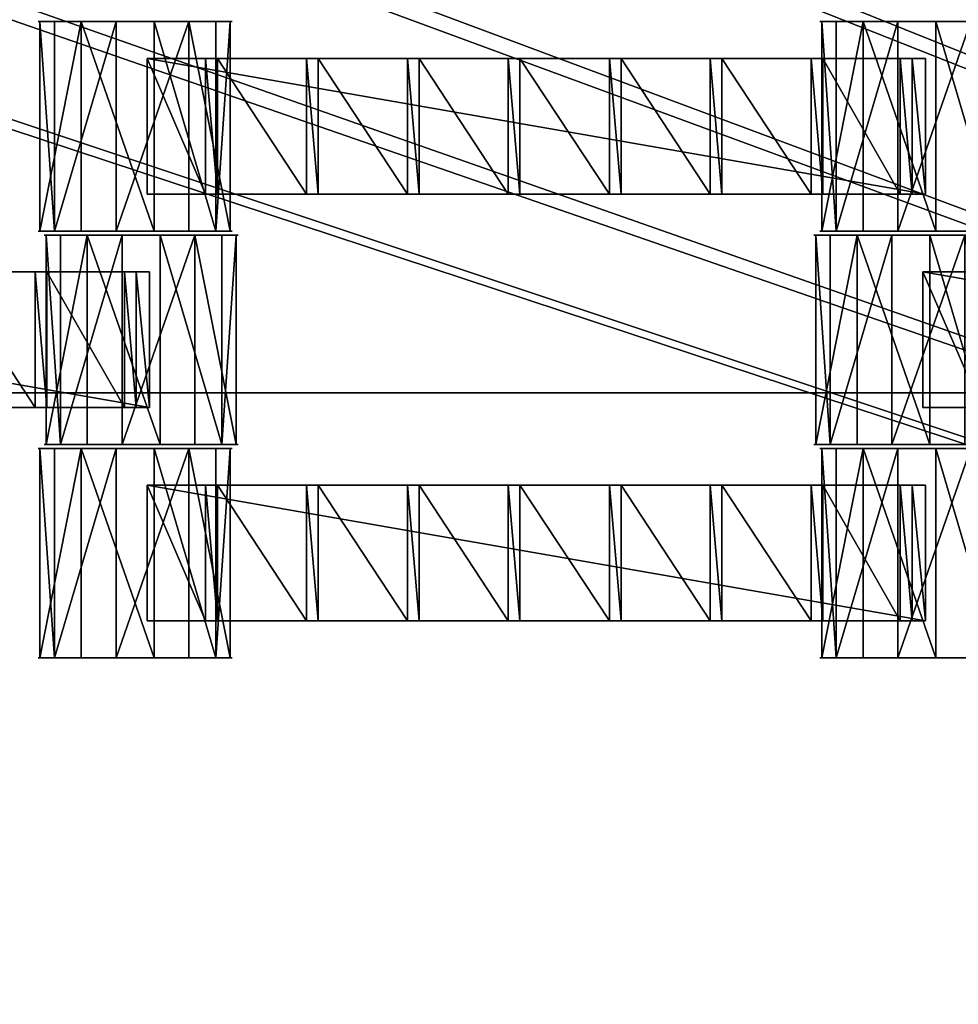
# Model space of a CAD drawing. Units: centimetres. Extents: x -248 to 252, y -250 to 250.
# Drawn here: x 8 to 18, y -61 to -51 of the extents above; entities that cross this region are included whole.
import ezdxf

# ---------------------------------------------------------------- set-up
doc = ezdxf.new("R2010")
doc.units = ezdxf.units.CM
doc.header["$LTSCALE"] = 2.54
doc.layers.get('0').update_dxf_attribs({"true_color": 0xff5454})
doc.layers.add('VP-EQ', color=7, linetype='Continuous', true_color=0x8a3492, plot=False)

# ---------------------------------------------------------------- blocks, each defined once
blk = doc.blocks.new('Grupuj_148')
at = {"color": 0}
mesh = blk.add_polyface(dxfattribs=at)
corners = [(75, 75, -0.8), (0, 50, -0.8), (0, 75, -0.8), (3.248, 49.826, -0.8), (6.479, 49.447, -0.8), (9.679, 48.862, -0.8), (10.836, 48.573, -0.8), (12.836, 48.075, -0.8), (15.594, 47.197, -0.8), (21.069, 44.93, -0.8), (21.916, 44.536, -0.8), (24.772, 42.979, -0.8), (27.524, 41.244, -0.8), (30.16, 39.337, -0.8), (32.669, 37.267, -0.8), (35.041, 35.041, -0.8), (37.267, 32.669, -0.8), (39.337, 30.16, -0.8), (41.244, 27.524, -0.8), (42.979, 24.772, -0.8), (44.536, 21.916, -0.8), (44.93, 21.069, -0.8), (47.197, 15.594, -0.8), (48.075, 12.836, -0.8), (48.573, 10.836, -0.8), (48.862, 9.679, -0.8), (49.447, 6.479, -0.8), (49.826, 3.248, -0.8), (50, 0, -0.8), (75, 0, -0.8)]
mesh.append_faces([[corners[k] for k in face] for face in [(0, 1, 2), (28, 0, 29)]], dxfattribs={"vtx0": -1, "color": 0})
mesh.append_faces([[corners[k] for k in face] for face in [(1, 0, 3), (3, 0, 4), (4, 0, 5), (5, 0, 6), (6, 0, 7), (7, 0, 8), (8, 0, 9), (9, 0, 10), (10, 0, 11), (11, 0, 12), (12, 0, 13), (13, 0, 14), (14, 0, 15), (15, 0, 16), (16, 0, 17), (17, 0, 18), (18, 0, 19), (19, 0, 20), (20, 0, 21), (21, 0, 22), (22, 0, 23), (23, 0, 24), (24, 0, 25), (25, 0, 26), (26, 0, 27), (27, 0, 28)]], dxfattribs={"vtx0": -1, "vtx1": -1, "color": 0})
mesh = blk.add_polyface(dxfattribs=at)
corners = [(3.248, 49.826, 0.5), (0, 75, 0.5), (0, 50, 0.5), (75, 75, 0.5), (6.479, 49.447, 0.5), (9.679, 48.862, 0.5), (10.836, 48.573, 0.5), (12.836, 48.075, 0.5), (15.594, 47.197, 0.5), (21.069, 44.93, 0.5), (21.916, 44.536, 0.5), (24.772, 42.979, 0.5), (27.524, 41.244, 0.5), (30.16, 39.337, 0.5), (32.669, 37.267, 0.5), (35.041, 35.041, 0.5), (37.267, 32.669, 0.5), (39.337, 30.16, 0.5), (41.244, 27.524, 0.5), (42.979, 24.772, 0.5), (44.536, 21.916, 0.5), (44.93, 21.069, 0.5), (47.197, 15.594, 0.5), (48.075, 12.836, 0.5), (48.573, 10.836, 0.5), (48.862, 9.679, 0.5), (49.447, 6.479, 0.5), (49.826, 3.248, 0.5), (50, 0, 0.5), (75, 0, 0.5)]
mesh.append_faces([[corners[k] for k in face] for face in [(0, 1, 2), (3, 28, 29)]], dxfattribs={"vtx0": -1, "color": 0})
mesh.append_faces([[corners[k] for k in face] for face in [(1, 0, 3)]], dxfattribs={"vtx0": -1, "vtx1": -1, "color": 0})
mesh.append_faces([[corners[k] for k in face] for face in [(3, 0, 4), (3, 4, 5), (3, 5, 6), (3, 6, 7), (3, 7, 8), (3, 8, 9), (3, 9, 10), (3, 10, 11), (3, 11, 12), (3, 12, 13), (3, 13, 14), (3, 14, 15), (3, 15, 16), (3, 16, 17), (3, 17, 18), (3, 18, 19), (3, 19, 20), (3, 20, 21), (3, 21, 22), (3, 22, 23), (3, 23, 24), (3, 24, 25), (3, 25, 26), (3, 26, 27), (3, 27, 28)]], dxfattribs={"vtx0": -1, "vtx2": -1, "color": 0})
mesh = blk.add_polyface(dxfattribs=at)
corners = [(3.265, 50.026, 0.8), (0.2, 74.8, 0.8), (0.2, 50.19, 0.8), (74.8, 74.8, 0.8), (6.509, 49.644, 0.8), (9.721, 49.058, 0.8), (12.89, 48.267, 0.8), (15.663, 47.385, 0.8), (21.149, 45.113, 0.8), (22.006, 44.714, 0.8), (24.874, 43.152, 0.8), (27.636, 41.41, 0.8), (30.282, 39.496, 0.8), (32.801, 37.417, 0.8), (35.182, 35.182, 0.8), (37.417, 32.801, 0.8), (39.496, 30.282, 0.8), (41.41, 27.636, 0.8), (43.152, 24.874, 0.8), (44.714, 22.006, 0.8), (45.113, 21.149, 0.8), (47.385, 15.663, 0.8), (48.267, 12.89, 0.8), (49.058, 9.721, 0.8), (49.644, 6.509, 0.8), (50.026, 3.265, 0.8), (50.19, 0.2, 0.8), (74.8, 0.2, 0.8)]
mesh.append_faces([[corners[k] for k in face] for face in [(0, 1, 2), (3, 26, 27)]], dxfattribs={"vtx0": -1, "color": 0})
mesh.append_faces([[corners[k] for k in face] for face in [(1, 0, 3)]], dxfattribs={"vtx0": -1, "vtx1": -1, "color": 0})
mesh.append_faces([[corners[k] for k in face] for face in [(3, 0, 4), (3, 4, 5), (3, 5, 6), (3, 6, 7), (3, 7, 8), (3, 8, 9), (3, 9, 10), (3, 10, 11), (3, 11, 12), (3, 12, 13), (3, 13, 14), (3, 14, 15), (3, 15, 16), (3, 16, 17), (3, 17, 18), (3, 18, 19), (3, 19, 20), (3, 20, 21), (3, 21, 22), (3, 22, 23), (3, 23, 24), (3, 24, 25), (3, 25, 26)]], dxfattribs={"vtx0": -1, "vtx2": -1, "color": 0})
blk = doc.blocks.new('Komponent_45')
at = {"color": 0}
blk.add_blockref('Grupuj_148', (0, 0), dxfattribs=at)
blk = doc.blocks.new('Grupuj_1')
at = {"color": 250, "true_color": 0x2a2a2a, "rotation": 293.000000000014}
blk.add_blockref('Komponent_45', (73.19, 74.86, 6.26), dxfattribs=at)
blk = doc.blocks.new('Grupuj_4')
at = {"color": 0}
for p, q in [((0, 0, 1.177), (0, 2.16, 1.177)), ((0, 0, 1.177), (0, 2.16, 1.177)), ((0.149, 0, 0.426), (0.149, 2.16, 0.426)), ((0.149, 0, 0.426), (0.149, 2.16, 0.426)), ((0.426, 0, 1.813), (0.426, 2.16, 1.813)), ((0.426, 0, 1.813), (0.426, 2.16, 1.813)), ((0.784, 0), (0.784, 2.16)), ((0.784, 0), (0.784, 2.16)), ((1.177, 0, 1.961), (1.177, 2.16, 1.961)), ((1.177, 0, 1.961), (1.177, 2.16, 1.961)), ((1.535, 0, 0.149), (1.535, 2.16, 0.149)), ((1.535, 0, 0.149), (1.535, 2.16, 0.149)), ((1.813, 0, 1.535), (1.813, 2.16, 1.535)), ((1.813, 0, 1.535), (1.813, 2.16, 1.535)), ((1.961, 0, 0.784), (1.961, 2.16, 0.784)), ((1.961, 0, 0.784), (1.961, 2.16, 0.784))]:
    blk.add_line(p, q, dxfattribs=at)
at = {"color": 0, "extrusion": (0, 1, 0)}
for centre in [(-0.981, 0.981, 2.16), (-0.981, 0.981, 2.16), (-0.981, 0.981, 2.16), (-0.981, 0.981, 2.16), (-0.981, 0.981, 2.16), (-0.981, 0.981, 2.16), (-0.981, 0.981, 2.16), (-0.981, 0.981, 2.16), (-0.981, 0.981, 2.16), (-0.981, 0.981), (-0.981, 0.981), (-0.981, 0.981), (-0.981, 0.981), (-0.981, 0.981), (-0.981, 0.981), (-0.981, 0.981), (-0.981, 0.981), (-0.981, 0.981)]:
    blk.add_circle(centre, 1, dxfattribs=at)
at = {"color": 0}
mesh = blk.add_polyface(dxfattribs=at)
corners = [(0.426, 2.16, 1.813), (0, 0, 1.177), (0.426, 0, 1.813), (0, 2.16, 1.177)]
mesh.append_faces([[corners[k] for k in face] for face in [(0, 1, 2), (1, 0, 3)]], dxfattribs={"vtx0": -1, "color": 0})
mesh = blk.add_polyface(dxfattribs=at)
corners = [(0.149, 2.16, 0.426), (1.535, 2.16, 0.149), (0.784, 2.16), (1.961, 2.16, 0.784), (0, 2.16, 1.177), (1.813, 2.16, 1.535), (0.426, 2.16, 1.813), (1.177, 2.16, 1.961)]
mesh.append_faces([[corners[k] for k in face] for face in [(0, 1, 2), (5, 6, 7)]], dxfattribs={"vtx0": -1, "color": 0})
mesh.append_faces([[corners[k] for k in face] for face in [(1, 0, 3), (3, 4, 5)]], dxfattribs={"vtx0": -1, "vtx1": -1, "color": 0})
mesh.append_faces([[corners[k] for k in face] for face in [(3, 0, 4), (5, 4, 6)]], dxfattribs={"vtx0": -1, "vtx2": -1, "color": 0})
mesh = blk.add_polyface(dxfattribs=at)
corners = [(0, 2.16, 1.177), (0.149, 0, 0.426), (0, 0, 1.177), (0.149, 2.16, 0.426)]
mesh.append_faces([[corners[k] for k in face] for face in [(0, 1, 2), (1, 0, 3)]], dxfattribs={"vtx0": -1, "color": 0})
mesh = blk.add_polyface(dxfattribs=at)
corners = [(0.784, 2.16), (0.149, 0, 0.426), (0.149, 2.16, 0.426), (0.784, 0)]
mesh.append_faces([[corners[k] for k in face] for face in [(0, 1, 2), (1, 0, 3)]], dxfattribs={"vtx0": -1, "color": 0})
mesh = blk.add_polyface(dxfattribs=at)
corners = [(1.177, 0, 1.961), (0.426, 2.16, 1.813), (0.426, 0, 1.813), (1.177, 2.16, 1.961)]
mesh.append_faces([[corners[k] for k in face] for face in [(0, 1, 2), (1, 0, 3)]], dxfattribs={"vtx0": -1, "color": 0})
mesh = blk.add_polyface(dxfattribs=at)
corners = [(1.535, 2.16, 0.149), (0.784, 0), (0.784, 2.16), (1.535, 0, 0.149)]
mesh.append_faces([[corners[k] for k in face] for face in [(0, 1, 2), (1, 0, 3)]], dxfattribs={"vtx0": -1, "color": 0})
mesh = blk.add_polyface(dxfattribs=at)
corners = [(1.813, 0, 1.535), (1.177, 2.16, 1.961), (1.177, 0, 1.961), (1.813, 2.16, 1.535)]
mesh.append_faces([[corners[k] for k in face] for face in [(0, 1, 2), (1, 0, 3)]], dxfattribs={"vtx0": -1, "color": 0})
mesh = blk.add_polyface(dxfattribs=at)
corners = [(1.535, 2.16, 0.149), (1.961, 0, 0.784), (1.535, 0, 0.149), (1.961, 2.16, 0.784)]
mesh.append_faces([[corners[k] for k in face] for face in [(0, 1, 2), (1, 0, 3)]], dxfattribs={"vtx0": -1, "color": 0})
mesh = blk.add_polyface(dxfattribs=at)
corners = [(1.961, 2.16, 0.784), (1.813, 0, 1.535), (1.961, 0, 0.784), (1.813, 2.16, 1.535)]
mesh.append_faces([[corners[k] for k in face] for face in [(0, 1, 2), (1, 0, 3)]], dxfattribs={"vtx0": -1, "color": 0})
mesh = blk.add_polyface(dxfattribs=at)
corners = [(1.535, 0, 0.149), (0.149, 0, 0.426), (0.784, 0), (1.961, 0, 0.784), (0, 0, 1.177), (1.813, 0, 1.535), (0.426, 0, 1.813), (1.177, 0, 1.961)]
mesh.append_faces([[corners[k] for k in face] for face in [(0, 1, 2), (6, 5, 7)]], dxfattribs={"vtx0": -1, "color": 0})
mesh.append_faces([[corners[k] for k in face] for face in [(1, 3, 4), (4, 5, 6)]], dxfattribs={"vtx0": -1, "vtx1": -1, "color": 0})
mesh.append_faces([[corners[k] for k in face] for face in [(1, 0, 3), (4, 3, 5)]], dxfattribs={"vtx0": -1, "vtx2": -1, "color": 0})
blk = doc.blocks.new('Grupuj_3')
at = {"color": 0}
for p, q in [((0, 0, 1.177), (0, 2.16, 1.177)), ((0, 0, 1.177), (0, 2.16, 1.177)), ((0.149, 0, 0.426), (0.149, 2.16, 0.426)), ((0.149, 0, 0.426), (0.149, 2.16, 0.426)), ((0.426, 0, 1.813), (0.426, 2.16, 1.813)), ((0.426, 0, 1.813), (0.426, 2.16, 1.813)), ((0.784, 0), (0.784, 2.16)), ((0.784, 0), (0.784, 2.16)), ((1.177, 0, 1.961), (1.177, 2.16, 1.961)), ((1.177, 0, 1.961), (1.177, 2.16, 1.961)), ((1.535, 0, 0.149), (1.535, 2.16, 0.149)), ((1.535, 0, 0.149), (1.535, 2.16, 0.149)), ((1.813, 0, 1.535), (1.813, 2.16, 1.535)), ((1.813, 0, 1.535), (1.813, 2.16, 1.535)), ((1.961, 0, 0.784), (1.961, 2.16, 0.784)), ((1.961, 0, 0.784), (1.961, 2.16, 0.784))]:
    blk.add_line(p, q, dxfattribs=at)
at = {"color": 0, "extrusion": (0, 1, 0)}
for centre in [(-0.981, 0.981, 2.16), (-0.981, 0.981, 2.16), (-0.981, 0.981, 2.16), (-0.981, 0.981, 2.16), (-0.981, 0.981, 2.16), (-0.981, 0.981, 2.16), (-0.981, 0.981, 2.16), (-0.981, 0.981, 2.16), (-0.981, 0.981, 2.16), (-0.981, 0.981), (-0.981, 0.981), (-0.981, 0.981), (-0.981, 0.981), (-0.981, 0.981), (-0.981, 0.981), (-0.981, 0.981), (-0.981, 0.981), (-0.981, 0.981)]:
    blk.add_circle(centre, 1, dxfattribs=at)
at = {"color": 0}
mesh = blk.add_polyface(dxfattribs=at)
corners = [(0.426, 2.16, 1.813), (0, 0, 1.177), (0.426, 0, 1.813), (0, 2.16, 1.177)]
mesh.append_faces([[corners[k] for k in face] for face in [(0, 1, 2), (1, 0, 3)]], dxfattribs={"vtx0": -1, "color": 0})
mesh = blk.add_polyface(dxfattribs=at)
corners = [(0.149, 2.16, 0.426), (1.535, 2.16, 0.149), (0.784, 2.16), (1.961, 2.16, 0.784), (0, 2.16, 1.177), (1.813, 2.16, 1.535), (0.426, 2.16, 1.813), (1.177, 2.16, 1.961)]
mesh.append_faces([[corners[k] for k in face] for face in [(0, 1, 2), (5, 6, 7)]], dxfattribs={"vtx0": -1, "color": 0})
mesh.append_faces([[corners[k] for k in face] for face in [(1, 0, 3), (3, 4, 5)]], dxfattribs={"vtx0": -1, "vtx1": -1, "color": 0})
mesh.append_faces([[corners[k] for k in face] for face in [(3, 0, 4), (5, 4, 6)]], dxfattribs={"vtx0": -1, "vtx2": -1, "color": 0})
mesh = blk.add_polyface(dxfattribs=at)
corners = [(0, 2.16, 1.177), (0.149, 0, 0.426), (0, 0, 1.177), (0.149, 2.16, 0.426)]
mesh.append_faces([[corners[k] for k in face] for face in [(0, 1, 2), (1, 0, 3)]], dxfattribs={"vtx0": -1, "color": 0})
mesh = blk.add_polyface(dxfattribs=at)
corners = [(0.784, 2.16), (0.149, 0, 0.426), (0.149, 2.16, 0.426), (0.784, 0)]
mesh.append_faces([[corners[k] for k in face] for face in [(0, 1, 2), (1, 0, 3)]], dxfattribs={"vtx0": -1, "color": 0})
mesh = blk.add_polyface(dxfattribs=at)
corners = [(1.177, 0, 1.961), (0.426, 2.16, 1.813), (0.426, 0, 1.813), (1.177, 2.16, 1.961)]
mesh.append_faces([[corners[k] for k in face] for face in [(0, 1, 2), (1, 0, 3)]], dxfattribs={"vtx0": -1, "color": 0})
mesh = blk.add_polyface(dxfattribs=at)
corners = [(1.535, 2.16, 0.149), (0.784, 0), (0.784, 2.16), (1.535, 0, 0.149)]
mesh.append_faces([[corners[k] for k in face] for face in [(0, 1, 2), (1, 0, 3)]], dxfattribs={"vtx0": -1, "color": 0})
mesh = blk.add_polyface(dxfattribs=at)
corners = [(1.813, 0, 1.535), (1.177, 2.16, 1.961), (1.177, 0, 1.961), (1.813, 2.16, 1.535)]
mesh.append_faces([[corners[k] for k in face] for face in [(0, 1, 2), (1, 0, 3)]], dxfattribs={"vtx0": -1, "color": 0})
mesh = blk.add_polyface(dxfattribs=at)
corners = [(1.535, 2.16, 0.149), (1.961, 0, 0.784), (1.535, 0, 0.149), (1.961, 2.16, 0.784)]
mesh.append_faces([[corners[k] for k in face] for face in [(0, 1, 2), (1, 0, 3)]], dxfattribs={"vtx0": -1, "color": 0})
mesh = blk.add_polyface(dxfattribs=at)
corners = [(1.961, 2.16, 0.784), (1.813, 0, 1.535), (1.961, 0, 0.784), (1.813, 2.16, 1.535)]
mesh.append_faces([[corners[k] for k in face] for face in [(0, 1, 2), (1, 0, 3)]], dxfattribs={"vtx0": -1, "color": 0})
mesh = blk.add_polyface(dxfattribs=at)
corners = [(1.535, 0, 0.149), (0.149, 0, 0.426), (0.784, 0), (1.961, 0, 0.784), (0, 0, 1.177), (1.813, 0, 1.535), (0.426, 0, 1.813), (1.177, 0, 1.961)]
mesh.append_faces([[corners[k] for k in face] for face in [(0, 1, 2), (6, 5, 7)]], dxfattribs={"vtx0": -1, "color": 0})
mesh.append_faces([[corners[k] for k in face] for face in [(1, 3, 4), (4, 5, 6)]], dxfattribs={"vtx0": -1, "vtx1": -1, "color": 0})
mesh.append_faces([[corners[k] for k in face] for face in [(1, 0, 3), (4, 3, 5)]], dxfattribs={"vtx0": -1, "vtx2": -1, "color": 0})
blk = doc.blocks.new('Grupuj_11')
at = {"color": 0}
for p, q in [((0, 0, 0.138), (0, 1.4, 0.138)), ((0, 1.4, 0.138), (8.026, 1.4, 0.138)), ((0, 0, 2.021), (0, 1.4, 2.021)), ((0, 1.4, 0.138), (0, 1.4, 2.021)), ((0, 0, 0.138), (0, 1.4, 0.138)), ((0, 0, 2.021), (0, 1.4, 2.021)), ((0, 1.4, 2.021), (0.604, 1.4, 2.021)), ((0, 1.4, 0.138), (8.026, 1.4, 0.138)), ((0, 1.4, 0.138), (0, 1.4, 2.021)), ((0, 1.4, 2.021), (0.604, 1.4, 2.021)), ((0.604, 0, 2.16), (0.604, 1.4, 2.16)), ((0.604, 1.4, 2.021), (0.604, 1.4, 2.16)), ((0.604, 0, 2.021), (0.604, 1.4, 2.021)), ((0.604, 1.4, 2.16), (0.725, 1.4, 2.16)), ((0.604, 0, 2.16), (0.604, 1.4, 2.16)), ((0.604, 0, 2.021), (0.604, 1.4, 2.021)), ((0.604, 1.4, 2.021), (0.604, 1.4, 2.16)), ((0.604, 1.4, 2.16), (0.725, 1.4, 2.16)), ((0.725, 0, 2.021), (0.725, 1.4, 2.021)), ((0.725, 1.4, 2.021), (1.644, 1.4, 2.021)), ((0.725, 0, 2.16), (0.725, 1.4, 2.16)), ((0.725, 0, 2.021), (0.725, 1.4, 2.021)), ((0.725, 1.4, 2.16), (0.725, 1.4, 2.021)), ((0.725, 0, 2.16), (0.725, 1.4, 2.16)), ((0.725, 1.4, 2.16), (0.725, 1.4, 2.021)), ((0.725, 1.4, 2.021), (1.644, 1.4, 2.021)), ((1.644, 1.4, 2.16), (1.765, 1.4, 2.16)), ((1.644, 0, 2.16), (1.644, 1.4, 2.16)), ((1.644, 0, 2.16), (1.644, 1.4, 2.16)), ((1.644, 1.4, 2.021), (1.644, 1.4, 2.16)), ((1.644, 0, 2.021), (1.644, 1.4, 2.021)), ((1.644, 0, 2.021), (1.644, 1.4, 2.021)), ((1.644, 1.4, 2.021), (1.644, 1.4, 2.16)), ((1.644, 1.4, 2.16), (1.765, 1.4, 2.16)), ((1.765, 0, 2.021), (1.765, 1.4, 2.021)), ((1.765, 1.4, 2.021), (2.684, 1.4, 2.021)), ((1.765, 0, 2.16), (1.765, 1.4, 2.16)), ((1.765, 0, 2.021), (1.765, 1.4, 2.021)), ((1.765, 1.4, 2.16), (1.765, 1.4, 2.021)), ((1.765, 0, 2.16), (1.765, 1.4, 2.16)), ((1.765, 1.4, 2.16), (1.765, 1.4, 2.021)), ((1.765, 1.4, 2.021), (2.684, 1.4, 2.021)), ((2.684, 0, 2.021), (2.684, 1.4, 2.021)), ((2.684, 1.4, 2.16), (2.805, 1.4, 2.16)), ((2.684, 0, 2.16), (2.684, 1.4, 2.16)), ((2.684, 0, 2.16), (2.684, 1.4, 2.16)), ((2.684, 1.4, 2.021), (2.684, 1.4, 2.16)), ((2.684, 0, 2.021), (2.684, 1.4, 2.021)), ((2.684, 1.4, 2.021), (2.684, 1.4, 2.16)), ((2.684, 1.4, 2.16), (2.805, 1.4, 2.16)), ((2.805, 0, 2.16), (2.805, 1.4, 2.16)), ((2.805, 0, 2.021), (2.805, 1.4, 2.021)), ((2.805, 1.4, 2.16), (2.805, 1.4, 2.021)), ((2.805, 0, 2.16), (2.805, 1.4, 2.16)), ((2.805, 0, 2.021), (2.805, 1.4, 2.021)), ((2.805, 1.4, 2.021), (3.724, 1.4, 2.021)), ((2.805, 1.4, 2.16), (2.805, 1.4, 2.021)), ((2.805, 1.4, 2.021), (3.724, 1.4, 2.021)), ((3.724, 0, 2.021), (3.724, 1.4, 2.021)), ((3.724, 1.4, 2.16), (3.845, 1.4, 2.16)), ((3.724, 0, 2.16), (3.724, 1.4, 2.16)), ((3.724, 0, 2.16), (3.724, 1.4, 2.16)), ((3.724, 1.4, 2.021), (3.724, 1.4, 2.16)), ((3.724, 0, 2.021), (3.724, 1.4, 2.021)), ((3.724, 1.4, 2.021), (3.724, 1.4, 2.16)), ((3.724, 1.4, 2.16), (3.845, 1.4, 2.16)), ((3.845, 0, 2.021), (3.845, 1.4, 2.021)), ((3.845, 1.4, 2.021), (3.845, 1.4, 2.16)), ((3.845, 0, 2.16), (3.845, 1.4, 2.16)), ((3.845, 0, 2.16), (3.845, 1.4, 2.16)), ((4.767, 1.4, 2.021), (3.845, 1.4, 2.021)), ((3.845, 0, 2.021), (3.845, 1.4, 2.021)), ((3.845, 1.4, 2.021), (3.845, 1.4, 2.16)), ((4.767, 1.4, 2.021), (3.845, 1.4, 2.021)), ((4.767, 1.4, 2.16), (4.888, 1.4, 2.16)), ((4.767, 0, 2.16), (4.767, 1.4, 2.16)), ((4.767, 0, 2.16), (4.767, 1.4, 2.16)), ((4.767, 1.4, 2.16), (4.767, 1.4, 2.021)), ((4.767, 0, 2.021), (4.767, 1.4, 2.021)), ((4.767, 0, 2.021), (4.767, 1.4, 2.021)), ((4.767, 1.4, 2.16), (4.767, 1.4, 2.021)), ((4.767, 1.4, 2.16), (4.888, 1.4, 2.16)), ((4.888, 0, 2.16), (4.888, 1.4, 2.16)), ((4.888, 0, 2.021), (4.888, 1.4, 2.021)), ((4.888, 1.4, 2.021), (4.888, 1.4, 2.16)), ((4.888, 0, 2.16), (4.888, 1.4, 2.16)), ((4.888, 0, 2.021), (4.888, 1.4, 2.021)), ((5.807, 1.4, 2.021), (4.888, 1.4, 2.021)), ((4.888, 1.4, 2.021), (4.888, 1.4, 2.16)), ((5.807, 1.4, 2.021), (4.888, 1.4, 2.021)), ((5.807, 1.4, 2.16), (5.928, 1.4, 2.16)), ((5.807, 0, 2.16), (5.807, 1.4, 2.16)), ((5.807, 0, 2.16), (5.807, 1.4, 2.16)), ((5.807, 1.4, 2.16), (5.807, 1.4, 2.021)), ((5.807, 0, 2.021), (5.807, 1.4, 2.021)), ((5.807, 0, 2.021), (5.807, 1.4, 2.021)), ((5.807, 1.4, 2.16), (5.807, 1.4, 2.021)), ((5.807, 1.4, 2.16), (5.928, 1.4, 2.16)), ((5.928, 0, 2.16), (5.928, 1.4, 2.16)), ((5.928, 0, 2.021), (5.928, 1.4, 2.021)), ((5.928, 1.4, 2.021), (5.928, 1.4, 2.16)), ((5.928, 0, 2.16), (5.928, 1.4, 2.16)), ((6.847, 1.4, 2.021), (5.928, 1.4, 2.021)), ((5.928, 0, 2.021), (5.928, 1.4, 2.021)), ((5.928, 1.4, 2.021), (5.928, 1.4, 2.16)), ((6.847, 1.4, 2.021), (5.928, 1.4, 2.021)), ((6.847, 0, 2.16), (6.847, 1.4, 2.16)), ((6.847, 1.4, 2.021), (6.847, 1.4, 2.16)), ((6.847, 0, 2.021), (6.847, 1.4, 2.021)), ((6.847, 1.4, 2.16), (6.968, 1.4, 2.16)), ((6.847, 0, 2.16), (6.847, 1.4, 2.16)), ((6.847, 0, 2.021), (6.847, 1.4, 2.021)), ((6.847, 1.4, 2.021), (6.847, 1.4, 2.16)), ((6.847, 1.4, 2.16), (6.968, 1.4, 2.16)), ((6.968, 0, 2.021), (6.968, 1.4, 2.021)), ((6.968, 1.4, 2.021), (6.968, 1.4, 2.16)), ((6.968, 0, 2.16), (6.968, 1.4, 2.16)), ((6.968, 0, 2.16), (6.968, 1.4, 2.16)), ((6.968, 0, 2.021), (6.968, 1.4, 2.021)), ((6.968, 1.4, 2.021), (7.767, 1.4, 2.021)), ((6.968, 1.4, 2.021), (6.968, 1.4, 2.16)), ((6.968, 1.4, 2.021), (7.767, 1.4, 2.021)), ((7.767, 0, 2.021), (7.767, 1.4, 2.021)), ((7.767, 1.4, 2.16), (7.888, 1.4, 2.16)), ((7.767, 0, 2.16), (7.767, 1.4, 2.16)), ((7.767, 0, 2.16), (7.767, 1.4, 2.16)), ((7.767, 1.4, 2.16), (7.767, 1.4, 2.021)), ((7.767, 0, 2.021), (7.767, 1.4, 2.021)), ((7.767, 1.4, 2.16), (7.767, 1.4, 2.021)), ((7.767, 1.4, 2.16), (7.888, 1.4, 2.16)), ((7.888, 0, 2.16), (7.888, 1.4, 2.16)), ((7.888, 0, 2.021), (7.888, 1.4, 2.021)), ((7.888, 1.4, 2.16), (7.888, 1.4, 2.021)), ((7.888, 0, 2.16), (7.888, 1.4, 2.16)), ((7.888, 1.4, 2.021), (8.026, 1.4, 2.021)), ((7.888, 0, 2.021), (7.888, 1.4, 2.021)), ((7.888, 1.4, 2.16), (7.888, 1.4, 2.021)), ((7.888, 1.4, 2.021), (8.026, 1.4, 2.021)), ((8.026, 0, 0.138), (8.026, 1.4, 0.138)), ((8.026, 0, 2.021), (8.026, 1.4, 2.021)), ((8.026, 0, 0.138), (8.026, 1.4, 0.138)), ((8.026, 1.4, 2.021), (8.026, 1.4, 0.138)), ((8.026, 0, 2.021), (8.026, 1.4, 2.021)), ((8.026, 1.4, 2.021), (8.026, 1.4, 0.138)), ((8.026, 0, 0.138), (0, 0, 0.138)), ((0, 0, 0.138), (0, 0, 2.021)), ((0, 0, 2.021), (0.604, 0, 2.021)), ((8.026, 0, 0.138), (0, 0, 0.138)), ((0, 0, 2.021), (0.604, 0, 2.021)), ((0, 0, 0.138), (0, 0, 2.021)), ((0.604, 0, 2.021), (0.604, 0, 2.16)), ((0.604, 0, 2.16), (0.725, 0, 2.16)), ((0.604, 0, 2.16), (0.725, 0, 2.16)), ((0.604, 0, 2.021), (0.604, 0, 2.16)), ((0.725, 0, 2.021), (1.644, 0, 2.021)), ((0.725, 0, 2.16), (0.725, 0, 2.021)), ((0.725, 0, 2.021), (1.644, 0, 2.021)), ((0.725, 0, 2.16), (0.725, 0, 2.021)), ((1.644, 0, 2.16), (1.765, 0, 2.16)), ((1.644, 0, 2.021), (1.644, 0, 2.16)), ((1.644, 0, 2.16), (1.765, 0, 2.16)), ((1.644, 0, 2.021), (1.644, 0, 2.16)), ((1.765, 0, 2.021), (2.684, 0, 2.021)), ((1.765, 0, 2.16), (1.765, 0, 2.021)), ((1.765, 0, 2.021), (2.684, 0, 2.021)), ((1.765, 0, 2.16), (1.765, 0, 2.021)), ((2.684, 0, 2.16), (2.805, 0, 2.16)), ((2.684, 0, 2.021), (2.684, 0, 2.16)), ((2.684, 0, 2.16), (2.805, 0, 2.16)), ((2.684, 0, 2.021), (2.684, 0, 2.16)), ((2.805, 0, 2.16), (2.805, 0, 2.021)), ((2.805, 0, 2.021), (3.724, 0, 2.021)), ((2.805, 0, 2.021), (3.724, 0, 2.021)), ((2.805, 0, 2.16), (2.805, 0, 2.021)), ((3.724, 0, 2.16), (3.845, 0, 2.16)), ((3.724, 0, 2.021), (3.724, 0, 2.16)), ((3.724, 0, 2.16), (3.845, 0, 2.16)), ((3.724, 0, 2.021), (3.724, 0, 2.16)), ((3.845, 0, 2.021), (3.845, 0, 2.16)), ((4.767, 0, 2.021), (3.845, 0, 2.021)), ((4.767, 0, 2.021), (3.845, 0, 2.021)), ((3.845, 0, 2.021), (3.845, 0, 2.16)), ((4.767, 0, 2.16), (4.888, 0, 2.16)), ((4.767, 0, 2.16), (4.767, 0, 2.021)), ((4.767, 0, 2.16), (4.888, 0, 2.16)), ((4.767, 0, 2.16), (4.767, 0, 2.021)), ((4.888, 0, 2.021), (4.888, 0, 2.16)), ((5.807, 0, 2.021), (4.888, 0, 2.021)), ((5.807, 0, 2.021), (4.888, 0, 2.021)), ((4.888, 0, 2.021), (4.888, 0, 2.16)), ((5.807, 0, 2.16), (5.928, 0, 2.16)), ((5.807, 0, 2.16), (5.807, 0, 2.021)), ((5.807, 0, 2.16), (5.928, 0, 2.16)), ((5.807, 0, 2.16), (5.807, 0, 2.021)), ((5.928, 0, 2.021), (5.928, 0, 2.16)), ((6.847, 0, 2.021), (5.928, 0, 2.021)), ((6.847, 0, 2.021), (5.928, 0, 2.021)), ((5.928, 0, 2.021), (5.928, 0, 2.16)), ((6.847, 0, 2.021), (6.847, 0, 2.16)), ((6.847, 0, 2.16), (6.968, 0, 2.16)), ((6.847, 0, 2.16), (6.968, 0, 2.16)), ((6.847, 0, 2.021), (6.847, 0, 2.16)), ((6.968, 0, 2.021), (6.968, 0, 2.16)), ((6.968, 0, 2.021), (7.767, 0, 2.021)), ((6.968, 0, 2.021), (7.767, 0, 2.021)), ((6.968, 0, 2.021), (6.968, 0, 2.16)), ((7.767, 0, 2.16), (7.888, 0, 2.16)), ((7.767, 0, 2.16), (7.767, 0, 2.021)), ((7.767, 0, 2.16), (7.888, 0, 2.16)), ((7.767, 0, 2.16), (7.767, 0, 2.021)), ((7.888, 0, 2.16), (7.888, 0, 2.021)), ((7.888, 0, 2.021), (8.026, 0, 2.021)), ((7.888, 0, 2.021), (8.026, 0, 2.021)), ((7.888, 0, 2.16), (7.888, 0, 2.021)), ((8.026, 0, 2.021), (8.026, 0, 0.138)), ((8.026, 0, 2.021), (8.026, 0, 0.138))]:
    blk.add_line(p, q, dxfattribs=at)
mesh = blk.add_polyface(dxfattribs=at)
corners = [(0, 1.4, 0.138), (8.026, 0, 0.138), (0, 0, 0.138), (8.026, 1.4, 0.138)]
mesh.append_faces([[corners[k] for k in face] for face in [(0, 1, 2), (1, 0, 3)]], dxfattribs={"vtx0": -1, "color": 0})
mesh = blk.add_polyface(dxfattribs=at)
corners = [(0, 1.4, 2.021), (0, 0, 0.138), (0, 0, 2.021), (0, 1.4, 0.138)]
mesh.append_faces([[corners[k] for k in face] for face in [(0, 1, 2), (1, 0, 3)]], dxfattribs={"vtx0": -1, "color": 0})
mesh = blk.add_polyface(dxfattribs=at)
corners = [(0.604, 0, 2.021), (0, 1.4, 2.021), (0, 0, 2.021), (0.604, 1.4, 2.021)]
mesh.append_faces([[corners[k] for k in face] for face in [(0, 1, 2), (1, 0, 3)]], dxfattribs={"vtx0": -1, "color": 0})
mesh = blk.add_polyface(dxfattribs=at)
corners = [(0.604, 1.4, 2.16), (0.725, 1.4, 2.021), (0.604, 1.4, 2.021), (0.725, 1.4, 2.16), (1.644, 1.4, 2.16), (1.765, 1.4, 2.021), (1.644, 1.4, 2.021), (1.765, 1.4, 2.16), (2.684, 1.4, 2.16), (2.805, 1.4, 2.021), (2.684, 1.4, 2.021), (2.805, 1.4, 2.16), (3.724, 1.4, 2.16), (3.845, 1.4, 2.021), (3.724, 1.4, 2.021), (3.845, 1.4, 2.16), (4.767, 1.4, 2.16), (4.888, 1.4, 2.021), (4.767, 1.4, 2.021), (4.888, 1.4, 2.16), (5.807, 1.4, 2.16), (5.928, 1.4, 2.021), (5.807, 1.4, 2.021), (5.928, 1.4, 2.16), (6.847, 1.4, 2.16), (6.968, 1.4, 2.021), (6.847, 1.4, 2.021), (6.968, 1.4, 2.16), (0, 1.4, 2.021), (8.026, 1.4, 0.138), (0, 1.4, 0.138), (8.026, 1.4, 2.021), (7.888, 1.4, 2.021), (7.767, 1.4, 2.021), (7.767, 1.4, 2.16), (7.888, 1.4, 2.16)]
mesh.append_faces([[corners[k] for k in face] for face in [(1, 0, 3), (5, 4, 7), (9, 8, 11), (13, 12, 15), (17, 16, 19), (21, 20, 23), (25, 24, 27), (28, 29, 30), (32, 34, 35)]], dxfattribs={"vtx0": -1, "color": 0})
mesh.append_faces([[corners[k] for k in face] for face in [(0, 1, 2), (4, 5, 6), (8, 9, 10), (12, 13, 14), (16, 17, 18), (20, 21, 22), (24, 25, 26), (29, 28, 31), (31, 28, 32)]], dxfattribs={"vtx0": -1, "vtx1": -1, "color": 0})
mesh.append_faces([[corners[k] for k in face] for face in [(32, 2, 1), (32, 6, 5), (32, 10, 9), (32, 14, 13), (32, 18, 17), (32, 22, 21), (32, 26, 25)]], dxfattribs={"vtx0": -1, "vtx1": -1, "vtx2": -1, "color": 0})
mesh.append_faces([[corners[k] for k in face] for face in [(32, 28, 2), (32, 1, 6), (32, 5, 10), (32, 9, 14), (32, 13, 18), (32, 17, 22), (32, 21, 26), (32, 25, 33), (32, 33, 34)]], dxfattribs={"vtx0": -1, "vtx2": -1, "color": 0})
mesh = blk.add_polyface(dxfattribs=at)
corners = [(0.604, 1.4, 2.16), (0.604, 0, 2.021), (0.604, 0, 2.16), (0.604, 1.4, 2.021)]
mesh.append_faces([[corners[k] for k in face] for face in [(0, 1, 2), (1, 0, 3)]], dxfattribs={"vtx0": -1, "color": 0})
mesh = blk.add_polyface(dxfattribs=at)
corners = [(0.725, 0, 2.16), (0.604, 1.4, 2.16), (0.604, 0, 2.16), (0.725, 1.4, 2.16)]
mesh.append_faces([[corners[k] for k in face] for face in [(0, 1, 2), (1, 0, 3)]], dxfattribs={"vtx0": -1, "color": 0})
mesh = blk.add_polyface(dxfattribs=at)
corners = [(1.644, 0, 2.021), (0.725, 1.4, 2.021), (0.725, 0, 2.021), (1.644, 1.4, 2.021)]
mesh.append_faces([[corners[k] for k in face] for face in [(0, 1, 2), (1, 0, 3)]], dxfattribs={"vtx0": -1, "color": 0})
mesh = blk.add_polyface(dxfattribs=at)
corners = [(0.725, 1.4, 2.021), (0.725, 0, 2.16), (0.725, 0, 2.021), (0.725, 1.4, 2.16)]
mesh.append_faces([[corners[k] for k in face] for face in [(0, 1, 2), (1, 0, 3)]], dxfattribs={"vtx0": -1, "color": 0})
mesh = blk.add_polyface(dxfattribs=at)
corners = [(1.765, 0, 2.16), (1.644, 1.4, 2.16), (1.644, 0, 2.16), (1.765, 1.4, 2.16)]
mesh.append_faces([[corners[k] for k in face] for face in [(0, 1, 2), (1, 0, 3)]], dxfattribs={"vtx0": -1, "color": 0})
mesh = blk.add_polyface(dxfattribs=at)
corners = [(1.644, 1.4, 2.16), (1.644, 0, 2.021), (1.644, 0, 2.16), (1.644, 1.4, 2.021)]
mesh.append_faces([[corners[k] for k in face] for face in [(0, 1, 2), (1, 0, 3)]], dxfattribs={"vtx0": -1, "color": 0})
mesh = blk.add_polyface(dxfattribs=at)
corners = [(2.684, 0, 2.021), (1.765, 1.4, 2.021), (1.765, 0, 2.021), (2.684, 1.4, 2.021)]
mesh.append_faces([[corners[k] for k in face] for face in [(0, 1, 2), (1, 0, 3)]], dxfattribs={"vtx0": -1, "color": 0})
mesh = blk.add_polyface(dxfattribs=at)
corners = [(1.765, 1.4, 2.021), (1.765, 0, 2.16), (1.765, 0, 2.021), (1.765, 1.4, 2.16)]
mesh.append_faces([[corners[k] for k in face] for face in [(0, 1, 2), (1, 0, 3)]], dxfattribs={"vtx0": -1, "color": 0})
mesh = blk.add_polyface(dxfattribs=at)
corners = [(2.805, 0, 2.16), (2.684, 1.4, 2.16), (2.684, 0, 2.16), (2.805, 1.4, 2.16)]
mesh.append_faces([[corners[k] for k in face] for face in [(0, 1, 2), (1, 0, 3)]], dxfattribs={"vtx0": -1, "color": 0})
mesh = blk.add_polyface(dxfattribs=at)
corners = [(2.684, 0, 2.16), (2.684, 1.4, 2.021), (2.684, 0, 2.021), (2.684, 1.4, 2.16)]
mesh.append_faces([[corners[k] for k in face] for face in [(0, 1, 2), (1, 0, 3)]], dxfattribs={"vtx0": -1, "color": 0})
mesh = blk.add_polyface(dxfattribs=at)
corners = [(2.805, 1.4, 2.021), (2.805, 0, 2.16), (2.805, 0, 2.021), (2.805, 1.4, 2.16)]
mesh.append_faces([[corners[k] for k in face] for face in [(0, 1, 2), (1, 0, 3)]], dxfattribs={"vtx0": -1, "color": 0})
mesh = blk.add_polyface(dxfattribs=at)
corners = [(3.724, 0, 2.021), (2.805, 1.4, 2.021), (2.805, 0, 2.021), (3.724, 1.4, 2.021)]
mesh.append_faces([[corners[k] for k in face] for face in [(0, 1, 2), (1, 0, 3)]], dxfattribs={"vtx0": -1, "color": 0})
mesh = blk.add_polyface(dxfattribs=at)
corners = [(3.845, 0, 2.16), (3.724, 1.4, 2.16), (3.724, 0, 2.16), (3.845, 1.4, 2.16)]
mesh.append_faces([[corners[k] for k in face] for face in [(0, 1, 2), (1, 0, 3)]], dxfattribs={"vtx0": -1, "color": 0})
mesh = blk.add_polyface(dxfattribs=at)
corners = [(3.724, 1.4, 2.16), (3.724, 0, 2.021), (3.724, 0, 2.16), (3.724, 1.4, 2.021)]
mesh.append_faces([[corners[k] for k in face] for face in [(0, 1, 2), (1, 0, 3)]], dxfattribs={"vtx0": -1, "color": 0})
mesh = blk.add_polyface(dxfattribs=at)
corners = [(3.845, 1.4, 2.021), (3.845, 0, 2.16), (3.845, 0, 2.021), (3.845, 1.4, 2.16)]
mesh.append_faces([[corners[k] for k in face] for face in [(0, 1, 2), (1, 0, 3)]], dxfattribs={"vtx0": -1, "color": 0})
mesh = blk.add_polyface(dxfattribs=at)
corners = [(4.767, 0, 2.021), (3.845, 1.4, 2.021), (3.845, 0, 2.021), (4.767, 1.4, 2.021)]
mesh.append_faces([[corners[k] for k in face] for face in [(0, 1, 2), (1, 0, 3)]], dxfattribs={"vtx0": -1, "color": 0})
mesh = blk.add_polyface(dxfattribs=at)
corners = [(4.888, 0, 2.16), (4.767, 1.4, 2.16), (4.767, 0, 2.16), (4.888, 1.4, 2.16)]
mesh.append_faces([[corners[k] for k in face] for face in [(0, 1, 2), (1, 0, 3)]], dxfattribs={"vtx0": -1, "color": 0})
mesh = blk.add_polyface(dxfattribs=at)
corners = [(4.767, 1.4, 2.16), (4.767, 0, 2.021), (4.767, 0, 2.16), (4.767, 1.4, 2.021)]
mesh.append_faces([[corners[k] for k in face] for face in [(0, 1, 2), (1, 0, 3)]], dxfattribs={"vtx0": -1, "color": 0})
mesh = blk.add_polyface(dxfattribs=at)
corners = [(4.888, 1.4, 2.021), (4.888, 0, 2.16), (4.888, 0, 2.021), (4.888, 1.4, 2.16)]
mesh.append_faces([[corners[k] for k in face] for face in [(0, 1, 2), (1, 0, 3)]], dxfattribs={"vtx0": -1, "color": 0})
mesh = blk.add_polyface(dxfattribs=at)
corners = [(5.807, 0, 2.021), (4.888, 1.4, 2.021), (4.888, 0, 2.021), (5.807, 1.4, 2.021)]
mesh.append_faces([[corners[k] for k in face] for face in [(0, 1, 2), (1, 0, 3)]], dxfattribs={"vtx0": -1, "color": 0})
mesh = blk.add_polyface(dxfattribs=at)
corners = [(5.928, 0, 2.16), (5.807, 1.4, 2.16), (5.807, 0, 2.16), (5.928, 1.4, 2.16)]
mesh.append_faces([[corners[k] for k in face] for face in [(0, 1, 2), (1, 0, 3)]], dxfattribs={"vtx0": -1, "color": 0})
mesh = blk.add_polyface(dxfattribs=at)
corners = [(5.807, 1.4, 2.16), (5.807, 0, 2.021), (5.807, 0, 2.16), (5.807, 1.4, 2.021)]
mesh.append_faces([[corners[k] for k in face] for face in [(0, 1, 2), (1, 0, 3)]], dxfattribs={"vtx0": -1, "color": 0})
mesh = blk.add_polyface(dxfattribs=at)
corners = [(5.928, 1.4, 2.021), (5.928, 0, 2.16), (5.928, 0, 2.021), (5.928, 1.4, 2.16)]
mesh.append_faces([[corners[k] for k in face] for face in [(0, 1, 2), (1, 0, 3)]], dxfattribs={"vtx0": -1, "color": 0})
mesh = blk.add_polyface(dxfattribs=at)
corners = [(6.847, 0, 2.021), (5.928, 1.4, 2.021), (5.928, 0, 2.021), (6.847, 1.4, 2.021)]
mesh.append_faces([[corners[k] for k in face] for face in [(0, 1, 2), (1, 0, 3)]], dxfattribs={"vtx0": -1, "color": 0})
mesh = blk.add_polyface(dxfattribs=at)
corners = [(6.847, 1.4, 2.16), (6.847, 0, 2.021), (6.847, 0, 2.16), (6.847, 1.4, 2.021)]
mesh.append_faces([[corners[k] for k in face] for face in [(0, 1, 2), (1, 0, 3)]], dxfattribs={"vtx0": -1, "color": 0})
mesh = blk.add_polyface(dxfattribs=at)
corners = [(6.968, 0, 2.16), (6.847, 1.4, 2.16), (6.847, 0, 2.16), (6.968, 1.4, 2.16)]
mesh.append_faces([[corners[k] for k in face] for face in [(0, 1, 2), (1, 0, 3)]], dxfattribs={"vtx0": -1, "color": 0})
mesh = blk.add_polyface(dxfattribs=at)
corners = [(6.968, 1.4, 2.021), (6.968, 0, 2.16), (6.968, 0, 2.021), (6.968, 1.4, 2.16)]
mesh.append_faces([[corners[k] for k in face] for face in [(0, 1, 2), (1, 0, 3)]], dxfattribs={"vtx0": -1, "color": 0})
mesh = blk.add_polyface(dxfattribs=at)
corners = [(7.767, 0, 2.021), (6.968, 1.4, 2.021), (6.968, 0, 2.021), (7.767, 1.4, 2.021)]
mesh.append_faces([[corners[k] for k in face] for face in [(0, 1, 2), (1, 0, 3)]], dxfattribs={"vtx0": -1, "color": 0})
mesh = blk.add_polyface(dxfattribs=at)
corners = [(7.888, 0, 2.16), (7.767, 1.4, 2.16), (7.767, 0, 2.16), (7.888, 1.4, 2.16)]
mesh.append_faces([[corners[k] for k in face] for face in [(0, 1, 2), (1, 0, 3)]], dxfattribs={"vtx0": -1, "color": 0})
mesh = blk.add_polyface(dxfattribs=at)
corners = [(7.767, 1.4, 2.16), (7.767, 0, 2.021), (7.767, 0, 2.16), (7.767, 1.4, 2.021)]
mesh.append_faces([[corners[k] for k in face] for face in [(0, 1, 2), (1, 0, 3)]], dxfattribs={"vtx0": -1, "color": 0})
mesh = blk.add_polyface(dxfattribs=at)
corners = [(7.888, 1.4, 2.021), (7.888, 0, 2.16), (7.888, 0, 2.021), (7.888, 1.4, 2.16)]
mesh.append_faces([[corners[k] for k in face] for face in [(0, 1, 2), (1, 0, 3)]], dxfattribs={"vtx0": -1, "color": 0})
mesh = blk.add_polyface(dxfattribs=at)
corners = [(8.026, 0, 2.021), (7.888, 1.4, 2.021), (7.888, 0, 2.021), (8.026, 1.4, 2.021)]
mesh.append_faces([[corners[k] for k in face] for face in [(0, 1, 2), (1, 0, 3)]], dxfattribs={"vtx0": -1, "color": 0})
mesh = blk.add_polyface(dxfattribs=at)
corners = [(8.026, 0, 0.138), (8.026, 1.4, 2.021), (8.026, 0, 2.021), (8.026, 1.4, 0.138)]
mesh.append_faces([[corners[k] for k in face] for face in [(0, 1, 2), (1, 0, 3)]], dxfattribs={"vtx0": -1, "color": 0})
mesh = blk.add_polyface(dxfattribs=at)
corners = [(7.888, 0, 2.16), (7.767, 0, 2.021), (7.888, 0, 2.021), (7.767, 0, 2.16), (6.968, 0, 2.16), (6.847, 0, 2.021), (6.968, 0, 2.021), (6.847, 0, 2.16), (5.928, 0, 2.16), (5.807, 0, 2.021), (5.928, 0, 2.021), (5.807, 0, 2.16), (4.888, 0, 2.16), (4.767, 0, 2.021), (4.888, 0, 2.021), (4.767, 0, 2.16), (3.845, 0, 2.16), (3.724, 0, 2.021), (3.845, 0, 2.021), (3.724, 0, 2.16), (2.805, 0, 2.16), (2.684, 0, 2.021), (2.805, 0, 2.021), (2.684, 0, 2.16), (1.765, 0, 2.16), (1.644, 0, 2.021), (1.765, 0, 2.021), (1.644, 0, 2.16), (0.725, 0, 2.16), (0.604, 0, 2.021), (0.725, 0, 2.021), (0.604, 0, 2.16), (8.026, 0, 2.021), (0, 0, 0.138), (8.026, 0, 0.138), (0, 0, 2.021)]
mesh.append_faces([[corners[k] for k in face] for face in [(1, 0, 3), (5, 4, 7), (9, 8, 11), (13, 12, 15), (17, 16, 19), (21, 20, 23), (25, 24, 27), (29, 28, 31), (32, 33, 34)]], dxfattribs={"vtx0": -1, "color": 0})
mesh.append_faces([[corners[k] for k in face] for face in [(0, 1, 2), (4, 5, 6), (8, 9, 10), (12, 13, 14), (16, 17, 18), (20, 21, 22), (24, 25, 26), (28, 29, 30), (33, 32, 35), (35, 30, 29)]], dxfattribs={"vtx0": -1, "vtx1": -1, "color": 0})
mesh.append_faces([[corners[k] for k in face] for face in [(35, 2, 1), (35, 6, 5), (35, 10, 9), (35, 14, 13), (35, 18, 17), (35, 22, 21), (35, 26, 25)]], dxfattribs={"vtx0": -1, "vtx1": -1, "vtx2": -1, "color": 0})
mesh.append_faces([[corners[k] for k in face] for face in [(35, 32, 2), (35, 1, 6), (35, 5, 10), (35, 9, 14), (35, 13, 18), (35, 17, 22), (35, 21, 26), (35, 25, 30)]], dxfattribs={"vtx0": -1, "vtx2": -1, "color": 0})
blk = doc.blocks.new('Komponent_2')
at = {"color": 0}
for name, p in [('Grupuj_4', (0, 0)), ('Grupuj_3', (8.062, 0)), ('Grupuj_11', (1.104, 0.38, -0.085))]:
    blk.add_blockref(name, p, dxfattribs=at)
blk = doc.blocks.new('Grupuj_20')
at = {"color": 0}
for p in [(64, 4.4), (56, 2.2), (72, 2.2), (64, 0)]:
    blk.add_blockref('Komponent_2', p, dxfattribs=at)
blk = doc.blocks.new('Grupuj_2')
at = {"color": 0}
blk.add_line((90.216, 0), (8.193, 0), dxfattribs=at)
mesh = blk.add_polyface(dxfattribs=at)
corners = [(8.193, 0), (0, 99.634), (0, 8.193), (17.166, 116.8), (90.216, 0), (82.326, 116.8), (102.4, 96.726), (102.4, 12.184)]
mesh.append_faces([[corners[k] for k in face] for face in [(0, 1, 2), (6, 4, 7)]], dxfattribs={"vtx0": -1, "color": 0})
mesh.append_faces([[corners[k] for k in face] for face in [(1, 0, 3), (3, 4, 5), (5, 4, 6)]], dxfattribs={"vtx0": -1, "vtx1": -1, "color": 0})
mesh.append_faces([[corners[k] for k in face] for face in [(3, 0, 4)]], dxfattribs={"vtx0": -1, "vtx2": -1, "color": 0})
blk = doc.blocks.new('Grupuj_8')
at = {"color": 20, "true_color": 0xf52218, "rotation": 337.0000000000011}
blk.add_blockref('Grupuj_1', (-23.419, 34.015, -3.935), dxfattribs=at)
at = {"color": 251, "true_color": 0x505050}
blk.add_blockref('Grupuj_2', (23.19, 19.534, 1.425), dxfattribs=at)
at = {"color": 20, "true_color": 0xf52218}
blk.add_blockref('Grupuj_20', (15.408, 16.803, 0.75), dxfattribs=at)
blk = doc.blocks.new('2211 2D_')
at = {"layer": 'VP-EQ', "color": 0}
blk.add_circle((4078.53, -3316.487), 250, dxfattribs=at)

msp = doc.modelspace()

# ---------------------------------------------------------------- block references
at = {"color": 0}
msp.add_blockref('Grupuj_8', (-70.911, -74.4, -1.522), dxfattribs=at)
at = {"layer": 'VP-EQ', "color": 0}
msp.add_blockref('2211 2D_', (-4076.217, 3316.368), dxfattribs=at)

doc.saveas('drawing.dxf')
